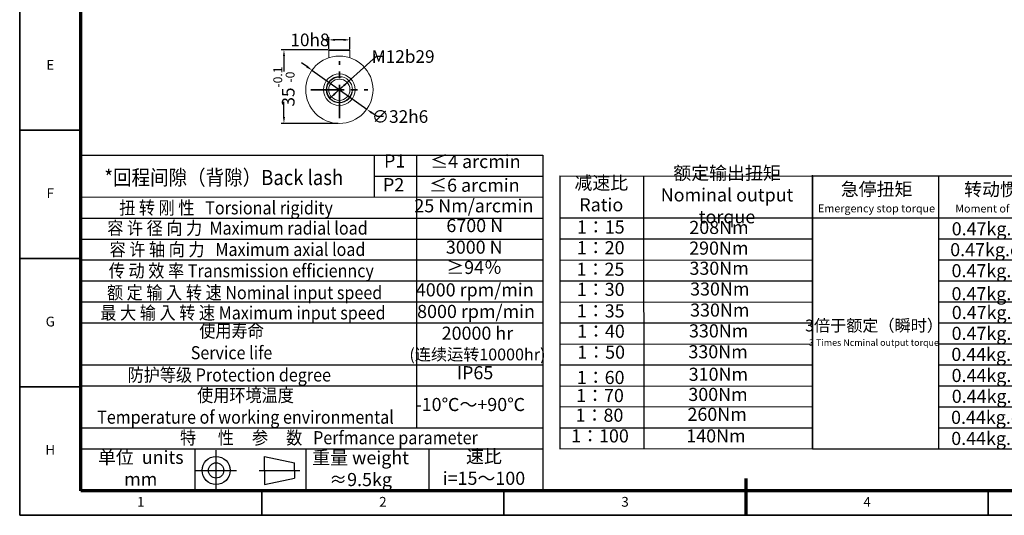
# Model space of a CAD drawing. Units: millimetres. Extents: x -830 to -126, y 62 to 551.
# Drawn here: x -830 to -362, y 62 to 298 of the extents above; entities that cross this region are included whole.
import ezdxf
from ezdxf.enums import TextEntityAlignment as Align

# ---------------------------------------------------------------- set-up
doc = ezdxf.new("R2010")
doc.units = ezdxf.units.MM
doc.linetypes.add('CENTER', pattern=[50.8, 31.75, -6.35, 6.35, -6.35])
doc.linetypes.add('PHANTOM2', pattern=[31.75, 15.875, -3.175, 3.175, -3.175, 3.175, -3.175])
for name, color, linetype, lineweight in [('1轮廓实线层', 7, 'Continuous', 70), ('2细线层', 4, 'Continuous', 35), ('3中心线层', 1, 'CENTER', 35), ('6文字层', 3, 'Continuous', 35), ('7标注层', 4, 'Continuous', 35), ('可见 (ISO)', 7, 'Continuous', 50), ('可见窄的 (ISO)', 7, 'Continuous', 35), ('图框层', 7, 'Continuous', 70)]:
    doc.layers.add(name, color=color, linetype=linetype, lineweight=lineweight)
doc.layers.add('标注线', color=7, linetype='Continuous')
doc.styles.add('1', font='txt', dxfattribs={"width": 0.667})
doc.styles.add('HC_GBDIM', font='romans', dxfattribs={"width": 0.667, "bigfont": 'gbcbig'})
doc.styles.add('仿宋0.8', font='txt', dxfattribs={"width": 0.8})
doc.dimstyles.new('1', dxfattribs={"dimtxt": 5.5, "dimasz": 3, "dimexe": 1.25, "dimexo": 0.625, "dimtad": 1, "dimtoh": 1, "dimdec": 1, "dimtxsty": '1', "dimcen": 2.5, "dimadec": 0, "dimazin": 0, "dimtfac": 1, "dimtdec": 1, "dimtmove": 0, "dimatfit": 3, "dimfxl": 1, "dimarcsym": 0})

# ---------------------------------------------------------------- blocks, each defined once
blk = doc.blocks.new('*D12')
at = {"layer": '7标注层', "color": 0, "linetype": 'ByBlock', "lineweight": -2, "transparency": 16777216}
for p, q in [((713.41, 320.51), (691.14, 320.51)), ((692.39, 317.51), (692.39, 310.25)), ((692.39, 288.51), (692.39, 295.77)), ((718.11, 285.51), (691.14, 285.51))]:
    blk.add_line(p, q, dxfattribs=at)
at = {"layer": '7标注层', "color": 0, "transparency": 16777216}
for points in [[(692.89, 317.51), (691.89, 317.51), (692.39, 320.51)], [(691.89, 288.51), (692.89, 288.51), (692.39, 285.51)]]:
    blk.add_solid(points, dxfattribs=at)
at = {"layer": 'Defpoints', "color": 0, "transparency": 16777216}
for p in [(714.03, 320.51), (692.39, 285.51), (718.73, 285.51)]:
    blk.add_point(p, dxfattribs=at)
at = {"layer": '7标注层', "color": 0, "lineweight": 25, "transparency": 16777216, "insert": (692.39, 303.01), "char_height": 6, "attachment_point": 5, "rotation": 90, "style": '1'}
blk.add_mtext('35{}{{\\H0.7x;{\\S-0.1^ -0;}}{}}', dxfattribs=at)
blk = doc.blocks.new('*D13')
at = {"layer": '7标注层', "color": 0, "linetype": 'ByBlock', "lineweight": -2, "transparency": 16777216}
for p, q in [((713.73, 325.23), (710.73, 325.23)), ((713.73, 320.83), (713.73, 326.48)), ((720.73, 325.23), (716.73, 325.23)), ((723.73, 320.83), (723.73, 326.48))]:
    blk.add_line(p, q, dxfattribs=at)
at = {"layer": '7标注层', "color": 0, "transparency": 16777216}
for points in [[(716.73, 325.73), (716.73, 324.73), (713.73, 325.23)], [(720.73, 324.73), (720.73, 325.73), (723.73, 325.23)]]:
    blk.add_solid(points, dxfattribs=at)
at = {"layer": 'Defpoints', "color": 0, "transparency": 16777216}
for p in [(713.73, 325.23), (713.73, 320.21), (723.73, 320.21)]:
    blk.add_point(p, dxfattribs=at)
at = {"layer": '7标注层', "color": 0, "lineweight": 25, "transparency": 16777216, "insert": (704.75, 325.23), "char_height": 6, "attachment_point": 5, "style": '1'}
blk.add_mtext('10{}{h8{\\H0.7x;}{}}', dxfattribs=at)
blk = doc.blocks.new('*D14')
at = {"layer": '7标注层', "color": 0, "linetype": 'ByBlock', "lineweight": -2, "transparency": 16777216}
for p, q in [((703.25, 312.52), (700.8, 314.26)), ((705.69, 310.78), (731.77, 292.24)), ((736.66, 288.76), (734.21, 290.5)), ((739.66, 288.76), (736.66, 288.76))]:
    blk.add_line(p, q, dxfattribs=at)
at = {"layer": '7标注层', "color": 0, "transparency": 16777216}
for points in [[(702.96, 312.11), (703.54, 312.93), (705.69, 310.78)], [(734.5, 290.9), (733.92, 290.09), (731.77, 292.24)]]:
    blk.add_solid(points, dxfattribs=at)
at = {"layer": 'Defpoints', "color": 0, "transparency": 16777216}
for p in [(705.69, 310.78), (731.77, 292.24)]:
    blk.add_point(p, dxfattribs=at)
at = {"layer": '7标注层', "color": 0, "lineweight": 25, "transparency": 16777216, "insert": (747.58, 288.76), "char_height": 6, "attachment_point": 5, "style": '1'}
blk.add_mtext('∅32{}{h6{\\H0.7x;}{}}', dxfattribs=at)
blk = doc.blocks.new('*D15')
at = {"layer": '7标注层', "color": 0, "linetype": 'ByBlock', "lineweight": -2, "transparency": 16777216}
for p, q in [((736.3, 317.3), (716.5, 299.5)), ((739.3, 317.3), (736.3, 317.3)), ((723.19, 305.52), (714.27, 297.5))]:
    blk.add_line(p, q, dxfattribs=at)
at = {"layer": '7标注层', "color": 0, "transparency": 16777216}
for points in [[(721.3, 303.14), (720.63, 303.89), (723.19, 305.52)], [(716.17, 299.88), (716.83, 299.13), (714.27, 297.5)]]:
    blk.add_solid(points, dxfattribs=at)
at = {"layer": 'Defpoints', "color": 0, "transparency": 16777216}
for p in [(723.19, 305.52), (714.27, 297.5)]:
    blk.add_point(p, dxfattribs=at)
at = {"layer": '7标注层', "color": 0, "lineweight": 25, "transparency": 16777216, "insert": (749.06, 317.3), "char_height": 6, "attachment_point": 5, "style": '1'}
blk.add_mtext('M12{\\fHCCADSymbs|c2|p2;b}29{}{{\\H0.7x;}{}}', dxfattribs=at)
blk = doc.blocks.new('*U16')
at = {"layer": '1轮廓实线层'}
blk.add_line((272, -10), (272, 5), dxfattribs=at)
at = {"layer": '2细线层'}
for p, q in [((-25, -10), (-25, 410)), ((-25, 147.5), (0, 147.5)), ((-25, 95), (0, 95)), ((-25, 42.5), (0, 42.5)), ((74, -10), (74, 0)), ((173, -10), (173, 0)), ((272, -10), (272, 0)), ((371, -10), (371, 0)), ((569, -10), (-25, -10))]:
    blk.add_line(p, q, dxfattribs=at)
at = {"layer": '图框层'}
for p, q in [((0, 0), (0, 400)), ((559, 0), (0, 0))]:
    blk.add_line(p, q, dxfattribs=at)
at = {"layer": '6文字层', "style": 'HC_GBDIM'}
for s, p in [('E', (-12.5, 173.75)), ('F', (-12.5, 121.25)), ('G', (-12.5, 68.75)), ('H', (-12.5, 16.25)), ('1', (24.5, -5)), ('2', (123.5, -5)), ('3', (222.5, -5)), ('4', (321.5, -5))]:
    blk.add_text(s, height=4, dxfattribs=at).set_placement(p, align=Align.MIDDLE)
blk = doc.blocks.new('hgfjhgfjghkhgkhkhj')
at = {"lineweight": 25}
for p, q in [((8.33, 261.35), (227.98, 261.35)), ((147.91, 241.38), (147.91, 261.35)), ((168.08, 131.49), (168.08, 261.34)), ((227.98, 261.35), (227.98, 101.52)), ((147.91, 251.36), (227.98, 251.36)), ((236.1, 251.39), (356.12, 251.35)), ((236.1, 251.39), (236.1, 121.6)), ((276.09, 121.63), (276.03, 251.39)), ((356.12, 121.54), (356.12, 251.84)), ((356.12, 251.43), (475.93, 251.43)), ((356.12, 251.43), (356.12, 121.64)), ((416.02, 251.43), (416.02, 121.64)), ((475.93, 251.43), (475.93, 121.64)), ((8.33, 241.38), (227.98, 241.41)), ((8.33, 231.39), (228.18, 231.39)), ((236.1, 231.42), (356.12, 231.54)), ((356.12, 231.46), (475.93, 231.46)), ((8.33, 221.41), (227.98, 221.37)), ((236.1, 221.44), (356.16, 221.48)), ((416.02, 221.48), (475.93, 221.48)), ((8.33, 211.43), (227.98, 211.43)), ((236.1, 211.45), (356.16, 211.42)), ((416.02, 211.5), (475.93, 211.49)), ((8.33, 201.44), (227.98, 201.44)), ((236.1, 201.47), (356.16, 201.56)), ((416.02, 201.51), (475.93, 201.51)), ((8.33, 191.46), (227.98, 191.46)), ((236.1, 191.48), (356.16, 191.31)), ((416.02, 191.53), (475.93, 191.53)), ((8.33, 181.47), (227.98, 181.47)), ((236.1, 181.5), (356.12, 181.54)), ((416.02, 181.53), (475.93, 181.54)), ((236.1, 171.52), (356.12, 171.46)), ((416.02, 171.56), (475.93, 171.56)), ((8.33, 161.51), (227.98, 161.51)), ((236.1, 161.53), (356.12, 161.54)), ((416.02, 161.57), (475.93, 161.57)), ((8.33, 151.52), (227.98, 151.52)), ((236.1, 151.55), (356.12, 151.46)), ((416.02, 151.59), (475.93, 151.59)), ((236.1, 141.56), (356.12, 141.7)), ((416.02, 141.61), (475.93, 141.61)), ((8.33, 131.55), (227.98, 131.55)), ((236.1, 131.58), (356.12, 131.57)), ((416.02, 131.62), (475.93, 131.62)), ((8.33, 121.57), (227.98, 121.57)), ((62.49, 121.57), (62.55, 101.6)), ((115.28, 121.57), (115.28, 101.6)), ((173.85, 121.57), (173.85, 101.6)), ((236.1, 121.6), (356.12, 121.69)), ((356.12, 121.64), (475.93, 121.64)), ((8.33, 101.6), (227.98, 101.6))]:
    blk.add_line(p, q, dxfattribs=at)
blk.add_line((8.33, 261.35), (8.33, 101.6))
at = {"layer": '标注线', "color": 0, "lineweight": 25}
for p, q in [((72.64, 101.6), (72.64, 121.01)), ((95.57, 111.3), (95.57, 117.97)), ((95.57, 117.97), (109.97, 114.94)), ((109.97, 111.3), (109.97, 114.94)), ((62.93, 111.3), (82.34, 111.3)), ((93.15, 111.3), (112.39, 111.3)), ((95.57, 111.3), (95.57, 104.63)), ((95.57, 104.63), (109.97, 107.67)), ((109.97, 111.3), (109.97, 107.67))]:
    blk.add_line(p, q, dxfattribs=at)
for radius in [6.67, 3.64]:
    blk.add_circle((72.64, 111.3), radius, dxfattribs=at)
at = {"layer": '6文字层', "color": 3, "lineweight": 25, "char_height": 6.24, "width": 89.2126, "attachment_point": 5, "style": '仿宋0.8'}
for s, insert in [('P1', (157.53, 257.73)), ('≤4 arcmin', (195.93, 257.48)), ('额定输出扭矩\\PNominal output torque', (315.54, 241.59)), ('P2', (157.04, 246.43)), ('≤6 arcmin', (195.44, 246.19)), ('减速比\\PRatio', (255.76, 242.09)), ('急停扭矩\\P{\\H0.6x;Emergency stop torque\\P}', (386.62, 241.17)), ('转动惯量\\P{\\H0.6x;Moment of inertia\\P}', (445.26, 241.1)), ('25 Nm/arcmin', (195.18, 236.41)), ('6700 N', (195.59, 227)), ('1：15', (255.52, 226.3)), ('208Nm', (311.71, 226.12)), ('0.47kg.cm{\\fArial|b0|i0|c0|p34;²\\P}', (444.41, 226.28)), ('3000 N', (195.35, 216.73)), ('1：20', (255.49, 216.48)), ('290Nm', (311.65, 216.28)), ('0.47kg.cm{\\fArial|b0|i0|c0|p34;²\\P}', (443.7, 216.34)), ('≥94％', (195.29, 207.08)), ('330Nm', (311.77, 206.69)), ('0.47kg.cm{\\fArial|b0|i0|c0|p34;²\\P}', (444.34, 206.34)), ('1：25', (255.39, 206.22)), ('4000 rpm/min', (195.61, 196.42)), ('1：30', (255.49, 196.66)), ('330Nm', (312.09, 196.84)), ('0.47kg.cm{\\fArial|b0|i0|c0|p34;²\\P}', (444.34, 195.39)), ('8000 rpm/min', (196.22, 186.15)), ('1：35', (255.49, 186.4)), ('330Nm', (312.09, 186.81)), ('0.47kg.cm{\\fArial|b0|i0|c0|p34;²\\P}', (444.45, 186.45)), ('{\\H0.9x;3倍于额定（瞬时）}\\P{\\H0.5x;3 Times Ncminal output torque\\P}', (385.4, 176.83)), ('20000 hr\\P{\\H0.9x;(连续运转10000hr)\\P}', (196.87, 171.7)), ('1：40', (255.59, 176.74)), ('330Nm', (311.55, 176.91)), ('0.47kg.cm{\\fArial|b0|i0|c0|p34;²\\P}', (444.37, 176.53)), ('1：50', (255.69, 166.78)), ('330Nm', (311.29, 166.97)), ('0.44kg.cm{\\fArial|b0|i0|c0|p34;²\\P}', (444.25, 166.52)), ('IP65', (195.74, 157)), ('310Nm', (311.42, 156.26)), ('0.44kg.cm{\\fArial|b0|i0|c0|p34;²\\P}', (444.36, 156.51)), ('1：60', (255.46, 154.75)), ('1：70', (255.15, 146.15)), ('300Nm', (311.25, 146.67)), ('0.44kg.cm{\\fArial|b0|i0|c0|p34;²\\P}', (444.44, 146.59)), ('-10℃～+90℃', (193.47, 141.88)), ('1：80', (254.91, 136.79)), ('260Nm', (310.83, 137.22)), ('0.44kg.cm{\\fArial|b0|i0|c0|p34;²\\P}', (444.12, 136.58)), ('1：100', (255.15, 126.95)), ('140Nm', (310.28, 126.94)), ('0.44kg.cm{\\fArial|b0|i0|c0|p34;²\\P}', (444.19, 126.55)), ('速比\\Pi=15～100', (199.97, 111.98)), ('单位  units\\Pmm', (36.82, 111.56)), ('重量 weight\\P≈9.5kg', (141.33, 111.38))]:
    blk.add_mtext(s, dxfattribs=dict(at, insert=insert))
at = {"layer": '7标注层', "color": 3, "lineweight": 25, "attachment_point": 5, "style": '仿宋0.8'}
for s, insert, char_height, width in [('{\\W0.9;*回程间隙（背隙）Back lash\\P}', (76.29, 250.67), 7.1705, 179.1053), ('{\\W0.9;扭 转 刚 性   Torsional rigidity\\P}', (77.34, 236.24), 6.24, 179.1053), ('{\\W0.9;容 许 径 向 力  Maximum radial load\\P}', (82.8, 226.61), 6.24, 179.1053), ('{\\W0.9;容 许 轴 向 力   Maximum axial load\\P}', (82.8, 216.46), 6.24, 179.1053), ('{\\W0.9;传 动 效 率 Transmission efficienncy\\P}', (84.63, 206.32), 6.24, 179.1053), ('{\\W0.9;额 定 输 入 转 速 Nominal input speed\\P}', (86.19, 195.91), 6.24, 179.1053), ('{\\W0.9;最 大 输 入 转 速 Maximum input speed\\P}', (85.41, 186.29), 6.24, 179.1053), ('{\\W0.9;使用寿命\\PService life\\P}', (79.97, 172.52), 6.24, 179.1053), ('{\\W0.9;防护等级 Protection degree\\P}', (78.91, 156.75), 6.24, 179.1053), ('{\\W0.9;使用环境温度\\PTemperature of working environmental\\P}', (86.61, 141.88), 6.24, 179.1053), ('{\\W0.9;特      性     参     数   Perfmance parameter\\P}', (126.28, 126.89), 6.24, 255.0306)]:
    blk.add_mtext(s, dxfattribs=dict(at, insert=insert, char_height=char_height, width=width))
blk = doc.blocks.new('tgdrftgfhfrtgrf')
at = {"layer": '3中心线层', "linetype": 'PHANTOM2'}
for p, q in [((718.73, 287.98), (718.73, 315.04)), ((705.2, 301.51), (732.26, 301.51))]:
    blk.add_line(p, q, dxfattribs=at)
at = {"layer": '可见 (ISO)', "lineweight": 20}
for p, q in [((713.73, 320.21), (714.03, 320.51)), ((713.73, 316.71), (713.73, 320.21)), ((713.73, 316.71), (713.73, 320.21)), ((723.73, 320.21), (713.73, 320.21)), ((714.03, 320.51), (723.43, 320.51)), ((723.43, 320.51), (723.73, 320.21)), ((723.73, 320.21), (723.73, 316.71))]:
    blk.add_line(p, q, dxfattribs=at)
for radius in [16, 7.5, 6.25, 5.05]:
    blk.add_circle((718.73, 301.51), radius, dxfattribs=at)
at = {"layer": '可见窄的 (ISO)', "lineweight": 20}
blk.add_arc((718.73, 301.51), 6, 80, 350, dxfattribs=at)
at = {"layer": '7标注层', "linetype": 'ByBlock', "lineweight": 25}
dim = blk.add_linear_dim(base=(713.73, 325.23), p1=(723.73, 320.21), p2=(713.73, 320.21), text='<>{}{h8{\\H0.7x;}{}}', dimstyle='1', override={"dimtxt": 6, "dimtad": 0}, dxfattribs=at)
dim.commit()
dim.dimension.update_dxf_attribs({"geometry": '*D13', "text_midpoint": (704.75, 325.23), "dimtype": 128})
dim = blk.add_linear_dim(base=(692.39, 285.51), p1=(714.03, 320.51), p2=(718.73, 285.51), angle=90, text='<>{}{{\\H0.7x;{\\S-0.1^ -0;}}{}}', dimstyle='1', override={"dimtxt": 6, "dimtad": 0, "dimtxsty": '1'}, dxfattribs=at)
dim.commit()
dim.dimension.update_dxf_attribs({"geometry": '*D12', "text_midpoint": (692.39, 303.01), "dimtype": 128})
for p1, p2, text, picture, middle in [((723.19, 305.52), (714.27, 297.5), 'M12{\\fHCCADSymbs|c2|p2;b}29{}{{\\H0.7x;}{}}', '*D15', (749.06, 317.3)), ((705.69, 310.78), (731.77, 292.24), '<>{}{h6{\\H0.7x;}{}}', '*D14', (747.58, 288.76))]:
    dim = blk.add_diameter_dim_2p(p1=p1, p2=p2, text=text, dimstyle='1', override={"dimtxt": 6, "dimtad": 0, "dimtxsty": '1'}, dxfattribs=at)
    dim.commit()
    dim.dimension.update_dxf_attribs({"geometry": picture, "text_midpoint": middle, "dimtype": 131})

msp = doc.modelspace()

# ---------------------------------------------------------------- linework, layer by layer
at = {"lineweight": 25}
msp.add_line((-800.763, 243.664), (-800.763, 234.362), dxfattribs=at)

# ---------------------------------------------------------------- block references
at = {"lineweight": 30}
msp.add_blockref('tgdrftgfhfrtgrf', (-1396.592, -36.874), dxfattribs=at)
msp.add_blockref('hgfjhgfjghkhgkhkhj', (-809.095, -27.778))
at = {"layer": '图框层', "lineweight": 25, "xscale": 1.162761600000001, "yscale": 1.162761600000001, "zscale": 1.162761600000001}
msp.add_blockref('*U16', (-800.763, 73.823), dxfattribs=at)

doc.saveas('drawing.dxf')
